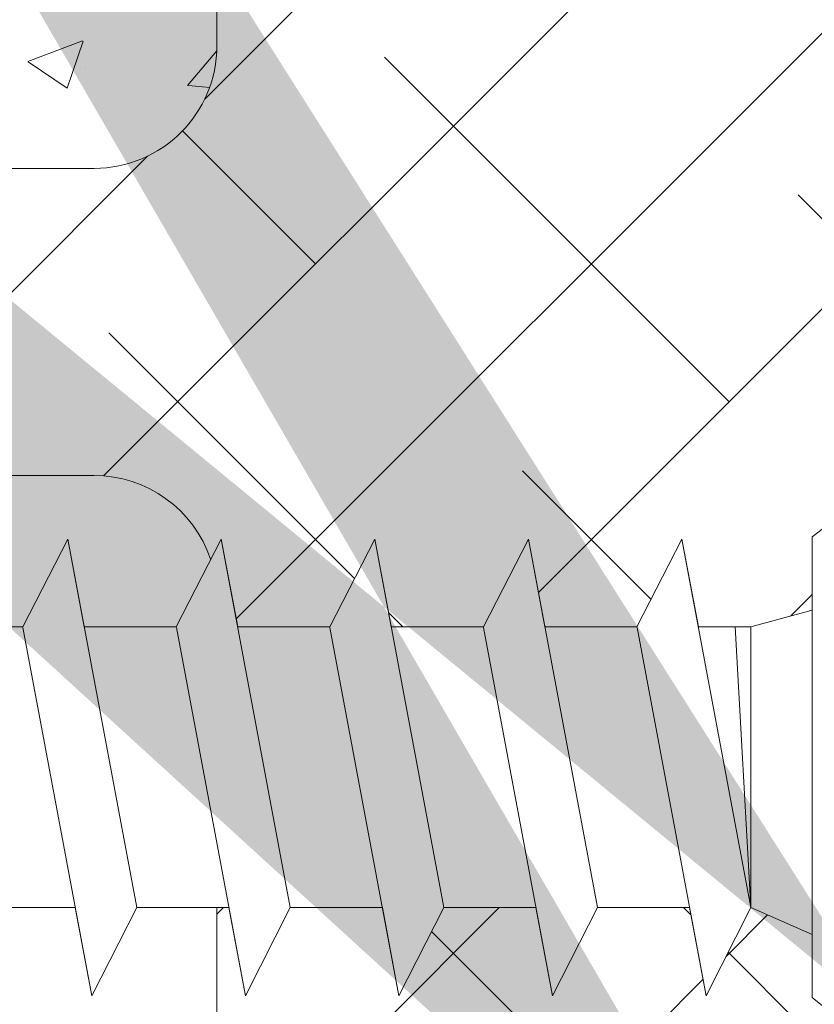
# Model space of a CAD drawing. Units: millimetres. Extents: x -650 to 1435, y 1013 to 1230.
# Drawn here: x 54 to 67, y 1098 to 1114 of the extents above; entities that cross this region are included whole.
import ezdxf

# ---------------------------------------------------------------- set-up
doc = ezdxf.new("R2010")
doc.units = ezdxf.units.MM
for name, color, linetype, lineweight in [('Lienen Montagebügel', 7, 'Continuous', 20), ('Lienen Ziegel', 7, 'Continuous', 15), ('Profile Sch', 251, 'Continuous', 15), ('Putznetz Sch', 254, 'Continuous', 15), ('Schrafur Montageb', 253, 'Continuous', 20)]:
    doc.layers.add(name, color=color, linetype=linetype, lineweight=lineweight)

# ---------------------------------------------------------------- blocks, each defined once
blk = doc.blocks.new('Körper 19')
at = {"layer": 'Schrafur Montageb'}
h = blk.add_hatch(color=256, dxfattribs=at)
edge = h.paths.add_edge_path()
edge.add_line((-1559.897671424365, 1239.113666904856), (-1559.897671424366, 1235.552132338964))
edge.add_line((-1559.897671424366, 1235.552132338964), (-1557.999533163156, 1237.019013922803))
edge.add_arc((-1557.871118232301, 1236.865685499041), 0.2, -0.3536852373296142, 129.9466957772412, ccw=False)
edge.add_line((-1557.671122042847, 1236.864450912414), (-1557.671122042848, 1239.616293996406))
edge.add_line((-1557.671122042848, 1239.616293996406), (-1553.677078865422, 1244.008459430603))
edge.add_arc((-1555.230991738903, 1245.749073825543), 2.333320314539521, 311.756505881126, 359.9999999999992)
edge.add_line((-1552.897671424364, 1245.749073825543), (-1552.897671424362, 1262.139408693621))
edge.add_line((-1552.897671424362, 1262.139408693621), (-1552.697671424364, 1262.139408693621))
edge.add_arc((-1552.697671424364, 1260.139408693621), 2, -7.958078640513122e-13, 90, ccw=False)
edge.add_line((-1550.697671424364, 1260.139408693621), (-1550.697671424364, 1254.116293996405))
edge.add_line((-1550.697671424364, 1254.116293996405), (-1548.697671424364, 1254.116293996405))
edge.add_line((-1548.697671424364, 1254.116293996405), (-1548.697671424364, 1260.139408693621))
edge.add_arc((-1552.697671424364, 1260.139408693621), 4, 0, 89.99999999994789)
edge.add_line((-1552.697671424364, 1264.139408693621), (-1552.897671424368, 1264.139408693621))
edge.add_line((-1552.897671424368, 1264.139408693621), (-1552.897671424368, 1292.116293996405))
edge.add_line((-1552.897671424368, 1292.116293996405), (-1552.697671424365, 1292.116293996405))
edge.add_arc((-1552.697671424365, 1296.116293996405), 4, 270, 360.0000000000008)
edge.add_line((-1548.697671424365, 1296.116293996405), (-1548.697671424364, 1302.116293996405))
edge.add_line((-1548.697671424364, 1302.116293996405), (-1550.697671424364, 1302.116293996406))
edge.add_line((-1550.697671424364, 1302.116293996405), (-1550.697671424365, 1296.116293996405))
edge.add_arc((-1552.697671424365, 1296.116293996405), 2, 270, 360, ccw=False)
edge.add_line((-1552.697671424365, 1294.116293996405), (-1552.897671424364, 1294.116293996405))
edge.add_line((-1552.897671424364, 1294.116293996405), (-1552.897671424364, 1304.616293996404))
edge.add_arc((-1554.897671424365, 1304.616293996404), 2.000000000001819, 0, 89.99999999989578)
edge.add_line((-1554.897671424365, 1306.616293996406), (-1598.655963164762, 1306.616293996406))
edge.add_arc((-1598.655963164762, 1306.316293996406), 0.3, -40.116669477477615, 90, ccw=False)
edge.add_line((-1598.426542974067, 1306.122990152414), (-1599.656038411232, 1304.616293996404))
edge.add_line((-1599.656038411232, 1304.616293996404), (-1554.897671424366, 1304.616293996404))
edge.add_line((-1554.897671424366, 1304.616293996404), (-1554.897671424364, 1245.616293996406))
edge.add_line((-1554.897671424364, 1245.616293996406), (-1559.224231322333, 1240.892010562909))
edge.add_arc((-1556.491339656845, 1238.840408953677), 3.417274647770389, 143.1041764939771, 175.413520341041)
edge = h.paths.add_edge_path()
edge.add_line((-1608.00213851252, 1304.616293996404), (-1652.897671424363, 1304.616293996404))
edge.add_line((-1652.897671424363, 1304.616293996404), (-1652.897671424363, 1306.616293996406))
edge.add_line((-1652.897671424363, 1306.616293996406), (-1609.139379683979, 1306.616293996406))
edge.add_arc((-1609.140614270508, 1306.416297806952), 0.2, 89.64631476264404, 219.9466957772101)
edge.add_line((-1609.293942694271, 1306.287882876096), (-1608.00213851252, 1304.616293996404))
h.paths.add_polyline_path([(-1559.897671424369, 1227.565978652513), (-1559.897671424371, 1221.616293996405)], flags=17)
edge = h.paths.add_edge_path()
edge.add_line((-1557.671122042847, 1226.365667907225), (-1557.671122042847, 1221.616293996405))
edge.add_line((-1559.897671424371, 1221.616293996405), (-1557.671122042848, 1221.616293996405))
edge.add_line((-1609.157215343121, 1306.616293996406), (-1609.139379683954, 1306.616293996406))
edge.add_line((-1558.164425886838, 1226.151614202601), (-1559.897671424369, 1227.565978652513))
edge.add_arc((-1557.971122042846, 1226.381034393295), 0.3, 229.8833305225409, 360.0000000000044)
edge.add_line((-1559.897671424369, 1227.565978652513), (-1559.897671424371, 1221.616293996405))
edge.add_line((-1652.897671424363, 1306.616293996406), (-1652.897671424363, 1304.616293996404))
at = {"layer": 'Lienen Ziegel'}
for p, q in [((-1569.897673525099, 1265.96629492249), (-1569.897673525099, 1243.316296097094)), ((-1612.895748858029, 1241.316296097094), (-1571.897673525099, 1241.316296097094)), ((-1571.895748858091, 1236.316293996404), (-1612.897673525097, 1236.316293996404)), ((-1571.899598192167, 1236.316293996404), (-1571.895748858044, 1236.316293996404)), ((-1569.897673525099, 1229.281319281721), (-1569.897673525099, 1211.666296097094))]:
    blk.add_line(p, q, dxfattribs=at)
for centre, start, end in [((-1571.897673525099, 1243.316296097094), 270, 0), ((-1571.897673525099, 1234.31629492249), 18.32381630555175, 90.05513765849602)]:
    blk.add_arc(centre, 2, start, end, dxfattribs=at)
at = {"layer": 'Profile Sch'}
for p, q in [((-1560.203655349889, 1235.315667907225), (-1557.999533163156, 1237.019013922803)), ((-1560.203655349889, 1235.315667907225), (-1557.999533163156, 1237.019013922803)), ((-1560.203655349889, 1235.315667907225), (-1557.999533163156, 1237.019013922803)), ((-1560.203655349889, 1235.315667907225), (-1557.999533163156, 1237.019013922803)), ((-1560.203655349889, 1235.315667907225), (-1557.999533163156, 1237.019013922803)), ((-1560.203655349889, 1235.315667907225), (-1557.999533163156, 1237.019013922803)), ((-1573.059115911626, 1233.850016532729), (-1572.32711857987, 1235.28131928172)), ((-1573.059115911626, 1233.850016532729), (-1572.32711857987, 1235.28131928172)), ((-1573.059115911626, 1233.850016532729), (-1572.32711857987, 1235.28131928172)), ((-1573.059115911626, 1233.850016532729), (-1572.32711857987, 1235.28131928172)), ((-1573.059115911626, 1233.850016532729), (-1572.32711857987, 1235.28131928172)), ((-1573.059115911626, 1233.850016532729), (-1572.32711857987, 1235.28131928172)), ((-1573.059115911626, 1233.850016532729), (-1572.32711857987, 1235.28131928172)), ((-1573.059115911626, 1233.850016532729), (-1572.32711857987, 1235.28131928172)), ((-1573.059115911626, 1233.850016532729), (-1572.32711857987, 1235.28131928172)), ((-1573.059115911626, 1233.850016532729), (-1572.32711857987, 1235.28131928172)), ((-1573.059115911626, 1233.850016532729), (-1572.32711857987, 1235.28131928172)), ((-1573.059115911626, 1233.850016532729), (-1572.32711857987, 1235.28131928172)), ((-1573.059115911626, 1233.850016532729), (-1572.32711857987, 1235.28131928172)), ((-1573.059115911626, 1233.850016532729), (-1572.32711857987, 1235.28131928172)), ((-1573.059115911626, 1233.850016532729), (-1572.32711857987, 1235.28131928172)), ((-1573.059115911626, 1233.850016532729), (-1572.32711857987, 1235.28131928172)), ((-1573.059115911626, 1233.850016532729), (-1572.32711857987, 1235.28131928172)), ((-1573.059115911626, 1233.850016532729), (-1572.32711857987, 1235.28131928172)), ((-1572.059115911626, 1233.850016532729), (-1572.32711857987, 1235.28131928172)), ((-1571.203655349889, 1229.28131928172), (-1572.32711857987, 1235.28131928172)), ((-1571.203655349889, 1229.28131928172), (-1572.32711857987, 1235.28131928172)), ((-1572.059115911626, 1233.850016532729), (-1572.32711857987, 1235.28131928172)), ((-1571.203655349889, 1229.28131928172), (-1572.32711857987, 1235.28131928172)), ((-1571.203655349889, 1229.28131928172), (-1572.32711857987, 1235.28131928172)), ((-1572.059115911626, 1233.850016532729), (-1572.32711857987, 1235.28131928172)), ((-1571.203655349889, 1229.28131928172), (-1572.32711857987, 1235.28131928172)), ((-1571.203655349889, 1229.28131928172), (-1572.32711857987, 1235.28131928172)), ((-1572.059115911626, 1233.850016532729), (-1572.32711857987, 1235.28131928172)), ((-1571.203655349889, 1229.28131928172), (-1572.32711857987, 1235.28131928172)), ((-1571.203655349889, 1229.28131928172), (-1572.32711857987, 1235.28131928172)), ((-1572.059115911626, 1233.850016532729), (-1572.32711857987, 1235.28131928172)), ((-1571.203655349889, 1229.28131928172), (-1572.32711857987, 1235.28131928172)), ((-1571.203655349889, 1229.28131928172), (-1572.32711857987, 1235.28131928172)), ((-1572.059115911626, 1233.850016532729), (-1572.32711857987, 1235.28131928172)), ((-1571.203655349889, 1229.28131928172), (-1572.32711857987, 1235.28131928172)), ((-1571.203655349889, 1229.28131928172), (-1572.32711857987, 1235.28131928172)), ((-1570.559115911626, 1233.850016532729), (-1569.82711857987, 1235.28131928172)), ((-1570.559115911626, 1233.850016532729), (-1569.82711857987, 1235.28131928172)), ((-1570.559115911626, 1233.850016532729), (-1569.82711857987, 1235.28131928172)), ((-1570.559115911626, 1233.850016532729), (-1569.82711857987, 1235.28131928172)), ((-1570.559115911626, 1233.850016532729), (-1569.82711857987, 1235.28131928172)), ((-1570.559115911626, 1233.850016532729), (-1569.82711857987, 1235.28131928172)), ((-1570.559115911626, 1233.850016532729), (-1569.82711857987, 1235.28131928172)), ((-1570.559115911626, 1233.850016532729), (-1569.82711857987, 1235.28131928172)), ((-1570.559115911626, 1233.850016532729), (-1569.82711857987, 1235.28131928172)), ((-1570.559115911626, 1233.850016532729), (-1569.82711857987, 1235.28131928172)), ((-1570.559115911626, 1233.850016532729), (-1569.82711857987, 1235.28131928172)), ((-1570.559115911626, 1233.850016532729), (-1569.82711857987, 1235.28131928172)), ((-1570.559115911626, 1233.850016532729), (-1569.82711857987, 1235.28131928172)), ((-1570.559115911626, 1233.850016532729), (-1569.82711857987, 1235.28131928172)), ((-1570.559115911626, 1233.850016532729), (-1569.82711857987, 1235.28131928172)), ((-1570.559115911626, 1233.850016532729), (-1569.82711857987, 1235.28131928172)), ((-1570.559115911626, 1233.850016532729), (-1569.82711857987, 1235.28131928172)), ((-1570.559115911626, 1233.850016532729), (-1569.82711857987, 1235.28131928172)), ((-1569.559115911626, 1233.850016532729), (-1569.82711857987, 1235.28131928172)), ((-1568.703655349889, 1229.28131928172), (-1569.82711857987, 1235.28131928172)), ((-1568.703655349889, 1229.28131928172), (-1569.82711857987, 1235.28131928172)), ((-1569.559115911626, 1233.850016532729), (-1569.82711857987, 1235.28131928172)), ((-1568.703655349889, 1229.28131928172), (-1569.82711857987, 1235.28131928172)), ((-1568.703655349889, 1229.28131928172), (-1569.82711857987, 1235.28131928172)), ((-1569.559115911626, 1233.850016532729), (-1569.82711857987, 1235.28131928172)), ((-1568.703655349889, 1229.28131928172), (-1569.82711857987, 1235.28131928172)), ((-1568.703655349889, 1229.28131928172), (-1569.82711857987, 1235.28131928172)), ((-1569.559115911626, 1233.850016532729), (-1569.82711857987, 1235.28131928172)), ((-1568.703655349889, 1229.28131928172), (-1569.82711857987, 1235.28131928172)), ((-1568.703655349889, 1229.28131928172), (-1569.82711857987, 1235.28131928172)), ((-1569.559115911626, 1233.850016532729), (-1569.82711857987, 1235.28131928172)), ((-1568.703655349889, 1229.28131928172), (-1569.82711857987, 1235.28131928172)), ((-1568.703655349889, 1229.28131928172), (-1569.82711857987, 1235.28131928172)), ((-1569.559115911626, 1233.850016532729), (-1569.82711857987, 1235.28131928172)), ((-1568.703655349889, 1229.28131928172), (-1569.82711857987, 1235.28131928172)), ((-1568.703655349889, 1229.28131928172), (-1569.82711857987, 1235.28131928172)), ((-1568.059115911626, 1233.850016532729), (-1567.32711857987, 1235.28131928172)), ((-1568.059115911626, 1233.850016532729), (-1567.32711857987, 1235.28131928172)), ((-1568.059115911626, 1233.850016532729), (-1567.32711857987, 1235.28131928172)), ((-1568.059115911626, 1233.850016532729), (-1567.32711857987, 1235.28131928172)), ((-1568.059115911626, 1233.850016532729), (-1567.32711857987, 1235.28131928172)), ((-1568.059115911626, 1233.850016532729), (-1567.32711857987, 1235.28131928172)), ((-1568.059115911626, 1233.850016532729), (-1567.32711857987, 1235.28131928172)), ((-1568.059115911626, 1233.850016532729), (-1567.32711857987, 1235.28131928172)), ((-1568.059115911626, 1233.850016532729), (-1567.32711857987, 1235.28131928172)), ((-1568.059115911626, 1233.850016532729), (-1567.32711857987, 1235.28131928172)), ((-1568.059115911626, 1233.850016532729), (-1567.32711857987, 1235.28131928172)), ((-1568.059115911626, 1233.850016532729), (-1567.32711857987, 1235.28131928172)), ((-1568.059115911626, 1233.850016532729), (-1567.32711857987, 1235.28131928172)), ((-1568.059115911626, 1233.850016532729), (-1567.32711857987, 1235.28131928172)), ((-1568.059115911626, 1233.850016532729), (-1567.32711857987, 1235.28131928172)), ((-1568.059115911626, 1233.850016532729), (-1567.32711857987, 1235.28131928172)), ((-1568.059115911626, 1233.850016532729), (-1567.32711857987, 1235.28131928172)), ((-1568.059115911626, 1233.850016532729), (-1567.32711857987, 1235.28131928172)), ((-1567.059115911626, 1233.850016532729), (-1567.32711857987, 1235.28131928172)), ((-1566.203655349889, 1229.28131928172), (-1567.32711857987, 1235.28131928172)), ((-1566.203655349889, 1229.28131928172), (-1567.32711857987, 1235.28131928172)), ((-1567.059115911626, 1233.850016532729), (-1567.32711857987, 1235.28131928172)), ((-1566.203655349889, 1229.28131928172), (-1567.32711857987, 1235.28131928172)), ((-1566.203655349889, 1229.28131928172), (-1567.32711857987, 1235.28131928172)), ((-1567.059115911626, 1233.850016532729), (-1567.32711857987, 1235.28131928172)), ((-1566.203655349889, 1229.28131928172), (-1567.32711857987, 1235.28131928172)), ((-1566.203655349889, 1229.28131928172), (-1567.32711857987, 1235.28131928172)), ((-1567.059115911626, 1233.850016532729), (-1567.32711857987, 1235.28131928172)), ((-1566.203655349889, 1229.28131928172), (-1567.32711857987, 1235.28131928172)), ((-1566.203655349889, 1229.28131928172), (-1567.32711857987, 1235.28131928172)), ((-1567.059115911626, 1233.850016532729), (-1567.32711857987, 1235.28131928172)), ((-1566.203655349889, 1229.28131928172), (-1567.32711857987, 1235.28131928172)), ((-1566.203655349889, 1229.28131928172), (-1567.32711857987, 1235.28131928172)), ((-1567.059115911626, 1233.850016532729), (-1567.32711857987, 1235.28131928172)), ((-1566.203655349889, 1229.28131928172), (-1567.32711857987, 1235.28131928172)), ((-1566.203655349889, 1229.28131928172), (-1567.32711857987, 1235.28131928172)), ((-1565.559115911626, 1233.850016532729), (-1564.82711857987, 1235.28131928172)), ((-1565.559115911626, 1233.850016532729), (-1564.82711857987, 1235.28131928172)), ((-1565.559115911626, 1233.850016532729), (-1564.82711857987, 1235.28131928172)), ((-1565.559115911626, 1233.850016532729), (-1564.82711857987, 1235.28131928172)), ((-1565.559115911626, 1233.850016532729), (-1564.82711857987, 1235.28131928172)), ((-1565.559115911626, 1233.850016532729), (-1564.82711857987, 1235.28131928172)), ((-1565.559115911626, 1233.850016532729), (-1564.82711857987, 1235.28131928172)), ((-1565.559115911626, 1233.850016532729), (-1564.82711857987, 1235.28131928172)), ((-1565.559115911626, 1233.850016532729), (-1564.82711857987, 1235.28131928172)), ((-1565.559115911626, 1233.850016532729), (-1564.82711857987, 1235.28131928172)), ((-1565.559115911626, 1233.850016532729), (-1564.82711857987, 1235.28131928172)), ((-1565.559115911626, 1233.850016532729), (-1564.82711857987, 1235.28131928172)), ((-1565.559115911626, 1233.850016532729), (-1564.82711857987, 1235.28131928172)), ((-1565.559115911626, 1233.850016532729), (-1564.82711857987, 1235.28131928172)), ((-1565.559115911626, 1233.850016532729), (-1564.82711857987, 1235.28131928172)), ((-1565.559115911626, 1233.850016532729), (-1564.82711857987, 1235.28131928172)), ((-1565.559115911626, 1233.850016532729), (-1564.82711857987, 1235.28131928172)), ((-1565.559115911626, 1233.850016532729), (-1564.82711857987, 1235.28131928172)), ((-1564.559115911626, 1233.850016532729), (-1564.82711857987, 1235.28131928172)), ((-1563.703655349889, 1229.28131928172), (-1564.82711857987, 1235.28131928172)), ((-1563.703655349889, 1229.28131928172), (-1564.82711857987, 1235.28131928172)), ((-1564.559115911626, 1233.850016532729), (-1564.82711857987, 1235.28131928172)), ((-1563.703655349889, 1229.28131928172), (-1564.82711857987, 1235.28131928172)), ((-1563.703655349889, 1229.28131928172), (-1564.82711857987, 1235.28131928172)), ((-1564.559115911626, 1233.850016532729), (-1564.82711857987, 1235.28131928172)), ((-1563.703655349889, 1229.28131928172), (-1564.82711857987, 1235.28131928172)), ((-1563.703655349889, 1229.28131928172), (-1564.82711857987, 1235.28131928172)), ((-1564.559115911626, 1233.850016532729), (-1564.82711857987, 1235.28131928172)), ((-1563.703655349889, 1229.28131928172), (-1564.82711857987, 1235.28131928172)), ((-1563.703655349889, 1229.28131928172), (-1564.82711857987, 1235.28131928172)), ((-1564.559115911626, 1233.850016532729), (-1564.82711857987, 1235.28131928172)), ((-1563.703655349889, 1229.28131928172), (-1564.82711857987, 1235.28131928172)), ((-1563.703655349889, 1229.28131928172), (-1564.82711857987, 1235.28131928172)), ((-1564.559115911626, 1233.850016532729), (-1564.82711857987, 1235.28131928172)), ((-1563.703655349889, 1229.28131928172), (-1564.82711857987, 1235.28131928172)), ((-1563.703655349889, 1229.28131928172), (-1564.82711857987, 1235.28131928172)), ((-1563.059115911626, 1233.850016532729), (-1562.32711857987, 1235.28131928172)), ((-1563.059115911626, 1233.850016532729), (-1562.32711857987, 1235.28131928172)), ((-1563.059115911626, 1233.850016532729), (-1562.32711857987, 1235.28131928172)), ((-1563.059115911626, 1233.850016532729), (-1562.32711857987, 1235.28131928172)), ((-1563.059115911626, 1233.850016532729), (-1562.32711857987, 1235.28131928172)), ((-1563.059115911626, 1233.850016532729), (-1562.32711857987, 1235.28131928172)), ((-1563.059115911626, 1233.850016532729), (-1562.32711857987, 1235.28131928172)), ((-1563.059115911626, 1233.850016532729), (-1562.32711857987, 1235.28131928172)), ((-1563.059115911626, 1233.850016532729), (-1562.32711857987, 1235.28131928172)), ((-1563.059115911626, 1233.850016532729), (-1562.32711857987, 1235.28131928172)), ((-1563.059115911626, 1233.850016532729), (-1562.32711857987, 1235.28131928172)), ((-1563.059115911626, 1233.850016532729), (-1562.32711857987, 1235.28131928172)), ((-1562.059115911626, 1233.850016532729), (-1562.32711857987, 1235.28131928172)), ((-1561.203655349889, 1229.28131928172), (-1562.32711857987, 1235.28131928172)), ((-1562.059115911626, 1233.850016532729), (-1562.32711857987, 1235.28131928172)), ((-1561.203655349889, 1229.28131928172), (-1562.32711857987, 1235.28131928172)), ((-1562.059115911626, 1233.850016532729), (-1562.32711857987, 1235.28131928172)), ((-1561.203655349889, 1229.28131928172), (-1562.32711857987, 1235.28131928172)), ((-1562.059115911626, 1233.850016532729), (-1562.32711857987, 1235.28131928172)), ((-1561.203655349889, 1229.28131928172), (-1562.32711857987, 1235.28131928172)), ((-1562.059115911626, 1233.850016532729), (-1562.32711857987, 1235.28131928172)), ((-1561.203655349889, 1229.28131928172), (-1562.32711857987, 1235.28131928172)), ((-1562.059115911626, 1233.850016532729), (-1562.32711857987, 1235.28131928172)), ((-1561.203655349889, 1229.28131928172), (-1562.32711857987, 1235.28131928172)), ((-1560.203655349889, 1235.315667907225), (-1560.203655349889, 1234.121890794027)), ((-1560.203655349889, 1227.815667907225), (-1560.203655349889, 1235.315667907225)), ((-1560.203655349889, 1235.315667907225), (-1560.203655349889, 1234.121890794027)), ((-1560.203655349889, 1227.815667907225), (-1560.203655349889, 1235.315667907225)), ((-1560.203655349889, 1235.315667907225), (-1560.203655349889, 1234.121890794027)), ((-1560.203655349889, 1227.815667907225), (-1560.203655349889, 1235.315667907225)), ((-1560.203655349889, 1235.315667907225), (-1560.203655349889, 1234.121890794027)), ((-1560.203655349889, 1227.815667907225), (-1560.203655349889, 1235.315667907225)), ((-1560.203655349889, 1235.315667907225), (-1560.203655349889, 1234.121890794027)), ((-1560.203655349889, 1227.815667907225), (-1560.203655349889, 1235.315667907225)), ((-1560.203655349889, 1235.315667907225), (-1560.203655349889, 1234.121890794027)), ((-1560.203655349889, 1227.815667907225), (-1560.203655349889, 1235.315667907225)), ((-1561.203655349889, 1233.850016532729), (-1560.203655349889, 1234.121890794027)), ((-1561.203655349889, 1233.850016532729), (-1560.203655349889, 1234.121890794027)), ((-1561.203655349889, 1233.850016532729), (-1560.203655349889, 1234.121890794027)), ((-1561.203655349889, 1233.850016532729), (-1560.203655349889, 1234.121890794027)), ((-1561.203655349889, 1233.850016532729), (-1560.203655349889, 1234.121890794027)), ((-1561.203655349889, 1233.850016532729), (-1560.203655349889, 1234.121890794027)), ((-1561.203655349889, 1233.850016532729), (-1560.203655349889, 1234.121890794027)), ((-1561.203655349889, 1233.850016532729), (-1560.203655349889, 1234.121890794027)), ((-1561.203655349889, 1233.850016532729), (-1560.203655349889, 1234.121890794027)), ((-1561.203655349889, 1233.850016532729), (-1560.203655349889, 1234.121890794027)), ((-1561.203655349889, 1233.850016532729), (-1560.203655349889, 1234.121890794027)), ((-1561.203655349889, 1233.850016532729), (-1560.203655349889, 1234.121890794027)), ((-1573.059115911626, 1233.850016532729), (-1574.559115911626, 1233.850016532729)), ((-1573.059115911626, 1233.850016532729), (-1574.559115911626, 1233.850016532729)), ((-1573.059115911626, 1233.850016532729), (-1574.559115911626, 1233.850016532729)), ((-1573.059115911626, 1233.850016532729), (-1574.559115911626, 1233.850016532729)), ((-1573.059115911626, 1233.850016532729), (-1574.559115911626, 1233.850016532729)), ((-1573.059115911626, 1233.850016532729), (-1574.559115911626, 1233.850016532729)), ((-1573.059115911626, 1233.850016532729), (-1574.559115911626, 1233.850016532729)), ((-1573.059115911626, 1233.850016532729), (-1574.559115911626, 1233.850016532729)), ((-1573.059115911626, 1233.850016532729), (-1574.559115911626, 1233.850016532729)), ((-1573.059115911626, 1233.850016532729), (-1574.559115911626, 1233.850016532729)), ((-1573.059115911626, 1233.850016532729), (-1574.559115911626, 1233.850016532729)), ((-1573.059115911626, 1233.850016532729), (-1574.559115911626, 1233.850016532729)), ((-1571.93401242767, 1227.84125654523), (-1573.057475657651, 1233.84125654523)), ((-1571.934012427671, 1227.84125654523), (-1573.057475657651, 1233.84125654523)), ((-1571.93401242767, 1227.84125654523), (-1573.057475657651, 1233.84125654523)), ((-1571.934012427671, 1227.84125654523), (-1573.057475657651, 1233.84125654523)), ((-1571.93401242767, 1227.84125654523), (-1573.057475657651, 1233.84125654523)), ((-1571.934012427671, 1227.84125654523), (-1573.057475657651, 1233.84125654523)), ((-1571.93401242767, 1227.84125654523), (-1573.057475657651, 1233.84125654523)), ((-1571.934012427671, 1227.84125654523), (-1573.057475657651, 1233.84125654523)), ((-1571.93401242767, 1227.84125654523), (-1573.057475657651, 1233.84125654523)), ((-1571.934012427671, 1227.84125654523), (-1573.057475657651, 1233.84125654523)), ((-1571.93401242767, 1227.84125654523), (-1573.057475657651, 1233.84125654523)), ((-1571.934012427671, 1227.84125654523), (-1573.057475657651, 1233.84125654523)), ((-1570.559115911626, 1233.850016532729), (-1572.059115911626, 1233.850016532729)), ((-1570.559115911626, 1233.850016532729), (-1572.059115911626, 1233.850016532729)), ((-1570.559115911626, 1233.850016532729), (-1572.059115911626, 1233.850016532729)), ((-1570.559115911626, 1233.850016532729), (-1572.059115911626, 1233.850016532729)), ((-1570.559115911626, 1233.850016532729), (-1572.059115911626, 1233.850016532729)), ((-1570.559115911626, 1233.850016532729), (-1572.059115911626, 1233.850016532729)), ((-1570.559115911626, 1233.850016532729), (-1572.059115911626, 1233.850016532729)), ((-1570.559115911626, 1233.850016532729), (-1572.059115911626, 1233.850016532729)), ((-1570.559115911626, 1233.850016532729), (-1572.059115911626, 1233.850016532729)), ((-1570.559115911626, 1233.850016532729), (-1572.059115911626, 1233.850016532729)), ((-1570.559115911626, 1233.850016532729), (-1572.059115911626, 1233.850016532729)), ((-1570.559115911626, 1233.850016532729), (-1572.059115911626, 1233.850016532729)), ((-1569.43401242767, 1227.84125654523), (-1570.557475657651, 1233.84125654523)), ((-1569.43401242767, 1227.84125654523), (-1570.557475657651, 1233.84125654523)), ((-1569.43401242767, 1227.84125654523), (-1570.557475657651, 1233.84125654523)), ((-1569.43401242767, 1227.84125654523), (-1570.557475657651, 1233.84125654523)), ((-1569.43401242767, 1227.84125654523), (-1570.557475657651, 1233.84125654523)), ((-1569.43401242767, 1227.84125654523), (-1570.557475657651, 1233.84125654523)), ((-1569.43401242767, 1227.84125654523), (-1570.557475657651, 1233.84125654523)), ((-1569.43401242767, 1227.84125654523), (-1570.557475657651, 1233.84125654523)), ((-1569.43401242767, 1227.84125654523), (-1570.557475657651, 1233.84125654523)), ((-1569.43401242767, 1227.84125654523), (-1570.557475657651, 1233.84125654523)), ((-1569.43401242767, 1227.84125654523), (-1570.557475657651, 1233.84125654523)), ((-1569.43401242767, 1227.84125654523), (-1570.557475657651, 1233.84125654523)), ((-1568.059115911626, 1233.850016532729), (-1569.559115911626, 1233.850016532729)), ((-1568.059115911626, 1233.850016532729), (-1569.559115911626, 1233.850016532729)), ((-1568.059115911626, 1233.850016532729), (-1569.559115911626, 1233.850016532729)), ((-1568.059115911626, 1233.850016532729), (-1569.559115911626, 1233.850016532729)), ((-1568.059115911626, 1233.850016532729), (-1569.559115911626, 1233.850016532729)), ((-1568.059115911626, 1233.850016532729), (-1569.559115911626, 1233.850016532729)), ((-1568.059115911626, 1233.850016532729), (-1569.559115911626, 1233.850016532729)), ((-1568.059115911626, 1233.850016532729), (-1569.559115911626, 1233.850016532729)), ((-1568.059115911626, 1233.850016532729), (-1569.559115911626, 1233.850016532729)), ((-1568.059115911626, 1233.850016532729), (-1569.559115911626, 1233.850016532729)), ((-1568.059115911626, 1233.850016532729), (-1569.559115911626, 1233.850016532729)), ((-1568.059115911626, 1233.850016532729), (-1569.559115911626, 1233.850016532729)), ((-1566.93401242767, 1227.84125654523), (-1568.057475657651, 1233.84125654523)), ((-1566.93401242767, 1227.84125654523), (-1568.057475657651, 1233.84125654523)), ((-1566.93401242767, 1227.84125654523), (-1568.057475657651, 1233.84125654523)), ((-1566.93401242767, 1227.84125654523), (-1568.057475657651, 1233.84125654523)), ((-1566.93401242767, 1227.84125654523), (-1568.057475657651, 1233.84125654523)), ((-1566.93401242767, 1227.84125654523), (-1568.057475657651, 1233.84125654523)), ((-1566.93401242767, 1227.84125654523), (-1568.057475657651, 1233.84125654523)), ((-1566.93401242767, 1227.84125654523), (-1568.057475657651, 1233.84125654523)), ((-1566.93401242767, 1227.84125654523), (-1568.057475657651, 1233.84125654523)), ((-1566.93401242767, 1227.84125654523), (-1568.057475657651, 1233.84125654523)), ((-1566.93401242767, 1227.84125654523), (-1568.057475657651, 1233.84125654523)), ((-1566.93401242767, 1227.84125654523), (-1568.057475657651, 1233.84125654523)), ((-1565.559115911626, 1233.850016532729), (-1567.059115911626, 1233.850016532729)), ((-1565.559115911626, 1233.850016532729), (-1567.059115911626, 1233.850016532729)), ((-1565.559115911626, 1233.850016532729), (-1567.059115911626, 1233.850016532729)), ((-1565.559115911626, 1233.850016532729), (-1567.059115911626, 1233.850016532729)), ((-1565.559115911626, 1233.850016532729), (-1567.059115911626, 1233.850016532729)), ((-1565.559115911626, 1233.850016532729), (-1567.059115911626, 1233.850016532729)), ((-1565.559115911626, 1233.850016532729), (-1567.059115911626, 1233.850016532729)), ((-1565.559115911626, 1233.850016532729), (-1567.059115911626, 1233.850016532729)), ((-1565.559115911626, 1233.850016532729), (-1567.059115911626, 1233.850016532729)), ((-1565.559115911626, 1233.850016532729), (-1567.059115911626, 1233.850016532729)), ((-1565.559115911626, 1233.850016532729), (-1567.059115911626, 1233.850016532729)), ((-1565.559115911626, 1233.850016532729), (-1567.059115911626, 1233.850016532729)), ((-1564.43401242767, 1227.84125654523), (-1565.557475657651, 1233.84125654523)), ((-1564.43401242767, 1227.84125654523), (-1565.557475657651, 1233.84125654523)), ((-1564.43401242767, 1227.84125654523), (-1565.557475657651, 1233.84125654523)), ((-1564.43401242767, 1227.84125654523), (-1565.557475657651, 1233.84125654523)), ((-1564.43401242767, 1227.84125654523), (-1565.557475657651, 1233.84125654523)), ((-1564.43401242767, 1227.84125654523), (-1565.557475657651, 1233.84125654523)), ((-1564.43401242767, 1227.84125654523), (-1565.557475657651, 1233.84125654523)), ((-1564.43401242767, 1227.84125654523), (-1565.557475657651, 1233.84125654523)), ((-1564.43401242767, 1227.84125654523), (-1565.557475657651, 1233.84125654523)), ((-1564.43401242767, 1227.84125654523), (-1565.557475657651, 1233.84125654523)), ((-1564.43401242767, 1227.84125654523), (-1565.557475657651, 1233.84125654523)), ((-1564.43401242767, 1227.84125654523), (-1565.557475657651, 1233.84125654523)), ((-1563.059115911626, 1233.850016532729), (-1564.559115911626, 1233.850016532729)), ((-1563.059115911626, 1233.850016532729), (-1564.559115911626, 1233.850016532729)), ((-1563.059115911626, 1233.850016532729), (-1564.559115911626, 1233.850016532729)), ((-1563.059115911626, 1233.850016532729), (-1564.559115911626, 1233.850016532729)), ((-1563.059115911626, 1233.850016532729), (-1564.559115911626, 1233.850016532729)), ((-1563.059115911626, 1233.850016532729), (-1564.559115911626, 1233.850016532729)), ((-1563.059115911626, 1233.850016532729), (-1564.559115911626, 1233.850016532729)), ((-1563.059115911626, 1233.850016532729), (-1564.559115911626, 1233.850016532729)), ((-1563.059115911626, 1233.850016532729), (-1564.559115911626, 1233.850016532729)), ((-1563.059115911626, 1233.850016532729), (-1564.559115911626, 1233.850016532729)), ((-1563.059115911626, 1233.850016532729), (-1564.559115911626, 1233.850016532729)), ((-1563.059115911626, 1233.850016532729), (-1564.559115911626, 1233.850016532729)), ((-1561.93401242767, 1227.84125654523), (-1563.057475657651, 1233.84125654523)), ((-1561.93401242767, 1227.84125654523), (-1563.057475657651, 1233.84125654523)), ((-1561.93401242767, 1227.84125654523), (-1563.057475657651, 1233.84125654523)), ((-1561.93401242767, 1227.84125654523), (-1563.057475657651, 1233.84125654523)), ((-1561.93401242767, 1227.84125654523), (-1563.057475657651, 1233.84125654523)), ((-1561.93401242767, 1227.84125654523), (-1563.057475657651, 1233.84125654523)), ((-1562.059115911626, 1233.850016532729), (-1561.203655349889, 1233.850016532729)), ((-1562.059115911626, 1233.850016532729), (-1561.203655349889, 1233.850016532729)), ((-1562.059115911626, 1233.850016532729), (-1561.203655349889, 1233.850016532729)), ((-1562.059115911626, 1233.850016532729), (-1561.203655349889, 1233.850016532729)), ((-1562.059115911626, 1233.850016532729), (-1561.203655349889, 1233.850016532729)), ((-1562.059115911626, 1233.850016532729), (-1561.203655349889, 1233.850016532729)), ((-1562.059115911626, 1233.850016532729), (-1561.203655349889, 1233.850016532729)), ((-1562.059115911626, 1233.850016532729), (-1561.203655349889, 1233.850016532729)), ((-1562.059115911626, 1233.850016532729), (-1561.203655349889, 1233.850016532729)), ((-1562.059115911626, 1233.850016532729), (-1561.203655349889, 1233.850016532729)), ((-1562.059115911626, 1233.850016532729), (-1561.203655349889, 1233.850016532729)), ((-1562.059115911626, 1233.850016532729), (-1561.203655349889, 1233.850016532729)), ((-1561.203655349889, 1229.281319281721), (-1561.460873494251, 1233.850016532729)), ((-1561.203655349889, 1229.281319281721), (-1561.460873494251, 1233.850016532729)), ((-1561.203655349889, 1229.281319281721), (-1561.460873494251, 1233.850016532729)), ((-1561.203655349889, 1229.281319281721), (-1561.460873494251, 1233.850016532729)), ((-1561.203655349889, 1229.281319281721), (-1561.460873494251, 1233.850016532729)), ((-1561.203655349889, 1229.281319281721), (-1561.460873494251, 1233.850016532729)), ((-1561.203655349889, 1229.28131928172), (-1561.203655349889, 1233.850016532729)), ((-1561.203655349889, 1229.28131928172), (-1561.203655349889, 1233.850016532729)), ((-1561.203655349889, 1229.28131928172), (-1561.203655349889, 1233.850016532729)), ((-1561.203655349889, 1229.28131928172), (-1561.203655349889, 1233.850016532729)), ((-1561.203655349889, 1229.28131928172), (-1561.203655349889, 1233.850016532729)), ((-1561.203655349889, 1229.28131928172), (-1561.203655349889, 1233.850016532729)), ((-1560.203655349889, 1229.281319281721), (-1560.203655349889, 1233.850016532729)), ((-1560.203655349889, 1229.281319281721), (-1560.203655349889, 1233.850016532729)), ((-1560.203655349889, 1229.281319281721), (-1560.203655349889, 1233.850016532729)), ((-1560.203655349889, 1229.281319281721), (-1560.203655349889, 1233.850016532729)), ((-1560.203655349889, 1229.281319281721), (-1560.203655349889, 1233.850016532729)), ((-1560.203655349889, 1229.281319281721), (-1560.203655349889, 1233.850016532729)), ((-1572.203655349889, 1229.281319281721), (-1573.703655349889, 1229.281319281721)), ((-1572.203655349889, 1229.281319281721), (-1573.703655349889, 1229.281319281721)), ((-1572.203655349889, 1229.281319281721), (-1573.703655349889, 1229.281319281721)), ((-1572.203655349889, 1229.281319281721), (-1573.703655349889, 1229.281319281721)), ((-1572.203655349889, 1229.281319281721), (-1573.703655349889, 1229.281319281721)), ((-1572.203655349889, 1229.281319281721), (-1573.703655349889, 1229.281319281721)), ((-1571.93401242767, 1227.84125654523), (-1572.203655349889, 1229.281319281721)), ((-1571.93401242767, 1227.84125654523), (-1572.203655349889, 1229.281319281721)), ((-1571.93401242767, 1227.84125654523), (-1572.203655349889, 1229.281319281721)), ((-1571.93401242767, 1227.84125654523), (-1572.203655349889, 1229.281319281721)), ((-1571.93401242767, 1227.84125654523), (-1572.203655349889, 1229.281319281721)), ((-1571.93401242767, 1227.84125654523), (-1572.203655349889, 1229.281319281721)), ((-1571.93401242767, 1227.84125654523), (-1571.203655349889, 1229.281319281721)), ((-1571.93401242767, 1227.84125654523), (-1571.203655349889, 1229.28131928172)), ((-1571.934012427671, 1227.84125654523), (-1571.203655349889, 1229.28131928172)), ((-1571.93401242767, 1227.84125654523), (-1571.203655349889, 1229.281319281721)), ((-1571.93401242767, 1227.84125654523), (-1571.203655349889, 1229.28131928172)), ((-1571.934012427671, 1227.84125654523), (-1571.203655349889, 1229.28131928172)), ((-1571.93401242767, 1227.84125654523), (-1571.203655349889, 1229.281319281721)), ((-1571.93401242767, 1227.84125654523), (-1571.203655349889, 1229.28131928172)), ((-1571.934012427671, 1227.84125654523), (-1571.203655349889, 1229.28131928172)), ((-1571.93401242767, 1227.84125654523), (-1571.203655349889, 1229.281319281721)), ((-1571.93401242767, 1227.84125654523), (-1571.203655349889, 1229.28131928172)), ((-1571.934012427671, 1227.84125654523), (-1571.203655349889, 1229.28131928172)), ((-1571.93401242767, 1227.84125654523), (-1571.203655349889, 1229.281319281721)), ((-1571.93401242767, 1227.84125654523), (-1571.203655349889, 1229.28131928172)), ((-1571.934012427671, 1227.84125654523), (-1571.203655349889, 1229.28131928172)), ((-1571.93401242767, 1227.84125654523), (-1571.203655349889, 1229.281319281721)), ((-1571.93401242767, 1227.84125654523), (-1571.203655349889, 1229.28131928172)), ((-1571.934012427671, 1227.84125654523), (-1571.203655349889, 1229.28131928172)), ((-1569.703655349889, 1229.281319281721), (-1571.203655349889, 1229.281319281721)), ((-1569.703655349889, 1229.281319281721), (-1571.203655349889, 1229.281319281721)), ((-1569.703655349889, 1229.281319281721), (-1571.203655349889, 1229.281319281721)), ((-1569.703655349889, 1229.281319281721), (-1571.203655349889, 1229.281319281721)), ((-1569.703655349889, 1229.281319281721), (-1571.203655349889, 1229.281319281721)), ((-1569.703655349889, 1229.281319281721), (-1571.203655349889, 1229.281319281721)), ((-1569.703655349889, 1229.281319281721), (-1571.203655349889, 1229.281319281721)), ((-1569.703655349889, 1229.281319281721), (-1571.203655349889, 1229.281319281721)), ((-1569.703655349889, 1229.281319281721), (-1571.203655349889, 1229.281319281721)), ((-1569.703655349889, 1229.281319281721), (-1571.203655349889, 1229.281319281721)), ((-1569.703655349889, 1229.281319281721), (-1571.203655349889, 1229.281319281721)), ((-1569.703655349889, 1229.281319281721), (-1571.203655349889, 1229.281319281721)), ((-1569.43401242767, 1227.84125654523), (-1569.703655349889, 1229.281319281721)), ((-1569.43401242767, 1227.84125654523), (-1569.703655349889, 1229.281319281721)), ((-1569.43401242767, 1227.84125654523), (-1569.703655349889, 1229.281319281721)), ((-1569.43401242767, 1227.84125654523), (-1569.703655349889, 1229.281319281721)), ((-1569.43401242767, 1227.84125654523), (-1569.703655349889, 1229.281319281721)), ((-1569.43401242767, 1227.84125654523), (-1569.703655349889, 1229.281319281721)), ((-1569.43401242767, 1227.84125654523), (-1568.703655349889, 1229.281319281721)), ((-1569.43401242767, 1227.84125654523), (-1568.703655349889, 1229.28131928172)), ((-1569.43401242767, 1227.84125654523), (-1568.703655349889, 1229.28131928172)), ((-1569.43401242767, 1227.84125654523), (-1568.703655349889, 1229.281319281721)), ((-1569.43401242767, 1227.84125654523), (-1568.703655349889, 1229.28131928172)), ((-1569.43401242767, 1227.84125654523), (-1568.703655349889, 1229.28131928172)), ((-1569.43401242767, 1227.84125654523), (-1568.703655349889, 1229.281319281721)), ((-1569.43401242767, 1227.84125654523), (-1568.703655349889, 1229.28131928172)), ((-1569.43401242767, 1227.84125654523), (-1568.703655349889, 1229.28131928172)), ((-1569.43401242767, 1227.84125654523), (-1568.703655349889, 1229.281319281721)), ((-1569.43401242767, 1227.84125654523), (-1568.703655349889, 1229.28131928172)), ((-1569.43401242767, 1227.84125654523), (-1568.703655349889, 1229.28131928172)), ((-1569.43401242767, 1227.84125654523), (-1568.703655349889, 1229.281319281721)), ((-1569.43401242767, 1227.84125654523), (-1568.703655349889, 1229.28131928172)), ((-1569.43401242767, 1227.84125654523), (-1568.703655349889, 1229.28131928172)), ((-1569.43401242767, 1227.84125654523), (-1568.703655349889, 1229.281319281721)), ((-1569.43401242767, 1227.84125654523), (-1568.703655349889, 1229.28131928172)), ((-1569.43401242767, 1227.84125654523), (-1568.703655349889, 1229.28131928172)), ((-1567.203655349889, 1229.281319281721), (-1568.703655349889, 1229.281319281721)), ((-1567.203655349889, 1229.281319281721), (-1568.703655349889, 1229.281319281721)), ((-1567.203655349889, 1229.281319281721), (-1568.703655349889, 1229.281319281721)), ((-1567.203655349889, 1229.281319281721), (-1568.703655349889, 1229.281319281721)), ((-1567.203655349889, 1229.281319281721), (-1568.703655349889, 1229.281319281721)), ((-1567.203655349889, 1229.281319281721), (-1568.703655349889, 1229.281319281721)), ((-1567.203655349889, 1229.281319281721), (-1568.703655349889, 1229.281319281721)), ((-1567.203655349889, 1229.281319281721), (-1568.703655349889, 1229.281319281721)), ((-1567.203655349889, 1229.281319281721), (-1568.703655349889, 1229.281319281721)), ((-1567.203655349889, 1229.281319281721), (-1568.703655349889, 1229.281319281721)), ((-1567.203655349889, 1229.281319281721), (-1568.703655349889, 1229.281319281721)), ((-1567.203655349889, 1229.281319281721), (-1568.703655349889, 1229.281319281721)), ((-1566.93401242767, 1227.84125654523), (-1567.203655349889, 1229.281319281721)), ((-1566.93401242767, 1227.84125654523), (-1567.203655349889, 1229.281319281721)), ((-1566.93401242767, 1227.84125654523), (-1567.203655349889, 1229.281319281721)), ((-1566.93401242767, 1227.84125654523), (-1567.203655349889, 1229.281319281721)), ((-1566.93401242767, 1227.84125654523), (-1567.203655349889, 1229.281319281721)), ((-1566.93401242767, 1227.84125654523), (-1567.203655349889, 1229.281319281721)), ((-1566.93401242767, 1227.84125654523), (-1566.203655349889, 1229.281319281721)), ((-1566.93401242767, 1227.84125654523), (-1566.203655349889, 1229.28131928172)), ((-1566.93401242767, 1227.84125654523), (-1566.203655349889, 1229.28131928172)), ((-1566.93401242767, 1227.84125654523), (-1566.203655349889, 1229.281319281721)), ((-1566.93401242767, 1227.84125654523), (-1566.203655349889, 1229.28131928172)), ((-1566.93401242767, 1227.84125654523), (-1566.203655349889, 1229.28131928172)), ((-1566.93401242767, 1227.84125654523), (-1566.203655349889, 1229.281319281721)), ((-1566.93401242767, 1227.84125654523), (-1566.203655349889, 1229.28131928172)), ((-1566.93401242767, 1227.84125654523), (-1566.203655349889, 1229.28131928172)), ((-1566.93401242767, 1227.84125654523), (-1566.203655349889, 1229.281319281721)), ((-1566.93401242767, 1227.84125654523), (-1566.203655349889, 1229.28131928172)), ((-1566.93401242767, 1227.84125654523), (-1566.203655349889, 1229.28131928172)), ((-1566.93401242767, 1227.84125654523), (-1566.203655349889, 1229.281319281721)), ((-1566.93401242767, 1227.84125654523), (-1566.203655349889, 1229.28131928172)), ((-1566.93401242767, 1227.84125654523), (-1566.203655349889, 1229.28131928172)), ((-1566.93401242767, 1227.84125654523), (-1566.203655349889, 1229.281319281721)), ((-1566.93401242767, 1227.84125654523), (-1566.203655349889, 1229.28131928172)), ((-1566.93401242767, 1227.84125654523), (-1566.203655349889, 1229.28131928172)), ((-1564.703655349889, 1229.281319281721), (-1566.203655349889, 1229.281319281721)), ((-1564.703655349889, 1229.281319281721), (-1566.203655349889, 1229.281319281721)), ((-1564.703655349889, 1229.281319281721), (-1566.203655349889, 1229.281319281721)), ((-1564.703655349889, 1229.281319281721), (-1566.203655349889, 1229.281319281721)), ((-1564.703655349889, 1229.281319281721), (-1566.203655349889, 1229.281319281721)), ((-1564.703655349889, 1229.281319281721), (-1566.203655349889, 1229.281319281721)), ((-1564.703655349889, 1229.281319281721), (-1566.203655349889, 1229.281319281721)), ((-1564.703655349889, 1229.281319281721), (-1566.203655349889, 1229.281319281721)), ((-1564.703655349889, 1229.281319281721), (-1566.203655349889, 1229.281319281721)), ((-1564.703655349889, 1229.281319281721), (-1566.203655349889, 1229.281319281721)), ((-1564.703655349889, 1229.281319281721), (-1566.203655349889, 1229.281319281721)), ((-1564.703655349889, 1229.281319281721), (-1566.203655349889, 1229.281319281721)), ((-1564.43401242767, 1227.84125654523), (-1564.703655349889, 1229.281319281721)), ((-1564.43401242767, 1227.84125654523), (-1564.703655349889, 1229.281319281721)), ((-1564.43401242767, 1227.84125654523), (-1564.703655349889, 1229.281319281721)), ((-1564.43401242767, 1227.84125654523), (-1564.703655349889, 1229.281319281721)), ((-1564.43401242767, 1227.84125654523), (-1564.703655349889, 1229.281319281721)), ((-1564.43401242767, 1227.84125654523), (-1564.703655349889, 1229.281319281721)), ((-1564.43401242767, 1227.84125654523), (-1563.703655349889, 1229.281319281721)), ((-1564.43401242767, 1227.84125654523), (-1563.703655349889, 1229.28131928172)), ((-1564.43401242767, 1227.84125654523), (-1563.703655349889, 1229.28131928172)), ((-1564.43401242767, 1227.84125654523), (-1563.703655349889, 1229.281319281721)), ((-1564.43401242767, 1227.84125654523), (-1563.703655349889, 1229.28131928172)), ((-1564.43401242767, 1227.84125654523), (-1563.703655349889, 1229.28131928172)), ((-1564.43401242767, 1227.84125654523), (-1563.703655349889, 1229.281319281721)), ((-1564.43401242767, 1227.84125654523), (-1563.703655349889, 1229.28131928172)), ((-1564.43401242767, 1227.84125654523), (-1563.703655349889, 1229.28131928172)), ((-1564.43401242767, 1227.84125654523), (-1563.703655349889, 1229.281319281721)), ((-1564.43401242767, 1227.84125654523), (-1563.703655349889, 1229.28131928172)), ((-1564.43401242767, 1227.84125654523), (-1563.703655349889, 1229.28131928172)), ((-1564.43401242767, 1227.84125654523), (-1563.703655349889, 1229.281319281721)), ((-1564.43401242767, 1227.84125654523), (-1563.703655349889, 1229.28131928172)), ((-1564.43401242767, 1227.84125654523), (-1563.703655349889, 1229.28131928172)), ((-1564.43401242767, 1227.84125654523), (-1563.703655349889, 1229.281319281721)), ((-1564.43401242767, 1227.84125654523), (-1563.703655349889, 1229.28131928172)), ((-1564.43401242767, 1227.84125654523), (-1563.703655349889, 1229.28131928172)), ((-1562.203655349889, 1229.28131928172), (-1563.703655349889, 1229.281319281721)), ((-1562.203655349889, 1229.28131928172), (-1563.703655349889, 1229.281319281721)), ((-1562.203655349889, 1229.28131928172), (-1563.703655349889, 1229.281319281721)), ((-1562.203655349889, 1229.28131928172), (-1563.703655349889, 1229.281319281721)), ((-1562.203655349889, 1229.28131928172), (-1563.703655349889, 1229.281319281721)), ((-1562.203655349889, 1229.28131928172), (-1563.703655349889, 1229.281319281721)), ((-1562.203655349889, 1229.28131928172), (-1563.703655349889, 1229.281319281721)), ((-1562.203655349889, 1229.28131928172), (-1563.703655349889, 1229.281319281721)), ((-1562.203655349889, 1229.28131928172), (-1563.703655349889, 1229.281319281721)), ((-1562.203655349889, 1229.28131928172), (-1563.703655349889, 1229.281319281721)), ((-1562.203655349889, 1229.28131928172), (-1563.703655349889, 1229.281319281721)), ((-1562.203655349889, 1229.28131928172), (-1563.703655349889, 1229.281319281721)), ((-1561.93401242767, 1227.84125654523), (-1562.203655349889, 1229.28131928172)), ((-1561.93401242767, 1227.84125654523), (-1562.203655349889, 1229.28131928172)), ((-1561.93401242767, 1227.84125654523), (-1562.203655349889, 1229.28131928172)), ((-1561.93401242767, 1227.84125654523), (-1562.203655349889, 1229.28131928172)), ((-1561.93401242767, 1227.84125654523), (-1562.203655349889, 1229.28131928172)), ((-1561.93401242767, 1227.84125654523), (-1562.203655349889, 1229.28131928172)), ((-1561.93401242767, 1227.84125654523), (-1561.203655349889, 1229.28131928172)), ((-1561.93401242767, 1227.84125654523), (-1561.203655349889, 1229.28131928172)), ((-1561.93401242767, 1227.84125654523), (-1561.203655349889, 1229.28131928172)), ((-1561.93401242767, 1227.84125654523), (-1561.203655349889, 1229.28131928172)), ((-1561.93401242767, 1227.84125654523), (-1561.203655349889, 1229.28131928172)), ((-1561.93401242767, 1227.84125654523), (-1561.203655349889, 1229.28131928172)), ((-1561.93401242767, 1227.84125654523), (-1561.203655349889, 1229.28131928172)), ((-1561.93401242767, 1227.84125654523), (-1561.203655349889, 1229.28131928172)), ((-1561.93401242767, 1227.84125654523), (-1561.203655349889, 1229.28131928172)), ((-1561.93401242767, 1227.84125654523), (-1561.203655349889, 1229.28131928172)), ((-1561.93401242767, 1227.84125654523), (-1561.203655349889, 1229.28131928172)), ((-1561.93401242767, 1227.84125654523), (-1561.203655349889, 1229.28131928172)), ((-1561.203655349889, 1229.28131928172), (-1560.203655349889, 1228.839425582835)), ((-1561.203655349889, 1229.281319281721), (-1560.203655349889, 1228.839425582835)), ((-1561.203655349889, 1229.28131928172), (-1560.203655349889, 1228.839425582835)), ((-1561.203655349889, 1229.281319281721), (-1560.203655349889, 1228.839425582835)), ((-1561.203655349889, 1229.28131928172), (-1560.203655349889, 1228.839425582835)), ((-1561.203655349889, 1229.281319281721), (-1560.203655349889, 1228.839425582835)), ((-1561.203655349889, 1229.28131928172), (-1560.203655349889, 1228.839425582835)), ((-1561.203655349889, 1229.281319281721), (-1560.203655349889, 1228.839425582835)), ((-1561.203655349889, 1229.28131928172), (-1560.203655349889, 1228.839425582835)), ((-1561.203655349889, 1229.281319281721), (-1560.203655349889, 1228.839425582835)), ((-1561.203655349889, 1229.28131928172), (-1560.203655349889, 1228.839425582835)), ((-1561.203655349889, 1229.281319281721), (-1560.203655349889, 1228.839425582835)), ((-1560.203655349889, 1227.815667907225), (-1560.203655349889, 1228.839425582835)), ((-1560.203655349889, 1227.815667907225), (-1560.203655349889, 1228.839425582835)), ((-1560.203655349889, 1227.815667907225), (-1560.203655349889, 1228.839425582835)), ((-1560.203655349889, 1227.815667907225), (-1560.203655349889, 1228.839425582835)), ((-1560.203655349889, 1227.815667907225), (-1560.203655349889, 1228.839425582835)), ((-1560.203655349889, 1227.815667907225), (-1560.203655349889, 1228.839425582835)), ((-1558.164425886838, 1226.151614202601), (-1560.203655349889, 1227.815667907225)), ((-1558.164425886838, 1226.151614202601), (-1560.203655349889, 1227.815667907225)), ((-1558.164425886838, 1226.151614202601), (-1560.203655349889, 1227.815667907225)), ((-1558.164425886838, 1226.151614202601), (-1560.203655349889, 1227.815667907225)), ((-1558.164425886838, 1226.151614202601), (-1560.203655349889, 1227.815667907225)), ((-1558.164425886838, 1226.151614202601), (-1560.203655349889, 1227.815667907225))]:
    blk.add_line(p, q, dxfattribs=at)
at = {"layer": 'Putznetz Sch'}
for p, q in [((-1570.096949666367, 1242.446012474016), (-1559.897672553136, 1252.645289587248)), ((-1571.742563044464, 1236.310271035386), (-1559.897672654561, 1248.155161425288)), ((-1569.583336471064, 1233.979369548251), (-1559.897672755987, 1243.665033263328)), ((-1572.975453357568, 1243.055053146308), (-1572.086218001329, 1243.39639861825)), ((-1572.975452733008, 1243.055054072481), (-1572.08621737677, 1243.396399544423)), ((-1572.335355391793, 1242.623399837712), (-1572.077846205876, 1243.390849685694)), ((-1572.335354767233, 1242.623400763885), (-1572.077845581316, 1243.390850611867)), ((-1570.374771652224, 1242.665274193114), (-1569.899462361223, 1243.231725748258)), ((-1570.374771027665, 1242.665275119287), (-1569.899461736664, 1243.231726674431)), ((-1572.968194267426, 1243.051283461299), (-1572.336467637139, 1242.625178468855)), ((-1572.968193642866, 1243.051284387472), (-1572.33646701258, 1242.625179395028)), ((-1561.556134683412, 1237.516443275368), (-1567.168794759081, 1243.129103351036)), ((-1572.040026338919, 1242.959632512773), (-1572.040026338919, 1242.959632512773)), ((-1572.04002571436, 1242.959633438946), (-1572.04002571436, 1242.959633438946)), ((-1570.362457668744, 1242.663742329226), (-1570.017803576542, 1242.633589003321)), ((-1570.362457044185, 1242.663743255399), (-1570.017802951982, 1242.633589929494)), ((-1568.291326774214, 1239.761507305635), (-1570.457915958488, 1241.928096489909)), ((-1576.22666814398, 1236.316293996404), (-1571.027389902021, 1241.515572238363)), ((-1559.897672830911, 1240.348109483401), (-1560.433602668278, 1240.884039320769)), ((-1564.66374993815, 1234.408828020629), (-1559.897672857412, 1239.174905101368)), ((-1567.656741784781, 1234.636794255668), (-1571.658922819615, 1238.638975290502)), ((-1562.829267502571, 1234.299448033992), (-1564.923730728813, 1236.393911260234)), ((-1560.55648418243, 1234.025965715815), (-1560.203655349889, 1234.378794548357)), ((-1566.869964061842, 1233.850016532729), (-1567.10269297423, 1234.082745445116)), ((-1569.897673525099, 1229.174904433681), (-1569.79125867706, 1229.281319281721)), ((-1569.897673525099, 1224.684776373147), (-1565.301130616525, 1229.281319281721)), ((-1562.181167487627, 1229.161219958514), (-1562.301266810834, 1229.281319281721)), ((-1561.6077337782, 1228.484588059509), (-1560.931337914697, 1229.160983923013)), ((-1563.801198713679, 1226.291123124031), (-1566.40143262624, 1228.891357036591)), ((-1559.897673135187, 1226.877725606074), (-1561.573007073405, 1228.553059544292)), ((-1569.897673525099, 1220.194648312612), (-1561.984015807216, 1228.108306030493))]:
    blk.add_line(p, q, dxfattribs=at)
blk = doc.blocks.new('Körper 21')
at = {"layer": 'Lienen Montagebügel'}
blk.add_blockref('Körper 19', (0, 0), dxfattribs=at)
at = {"layer": 'Lienen Ziegel'}
blk.add_blockref('Körper 19', (0, 0), dxfattribs=at)

msp = doc.modelspace()

# ---------------------------------------------------------------- block references
at = {"layer": 'Lienen Ziegel'}
msp.add_blockref('Körper 21', (1627.024121369811, -129.4661713747618), dxfattribs=at)

doc.saveas('drawing.dxf')
